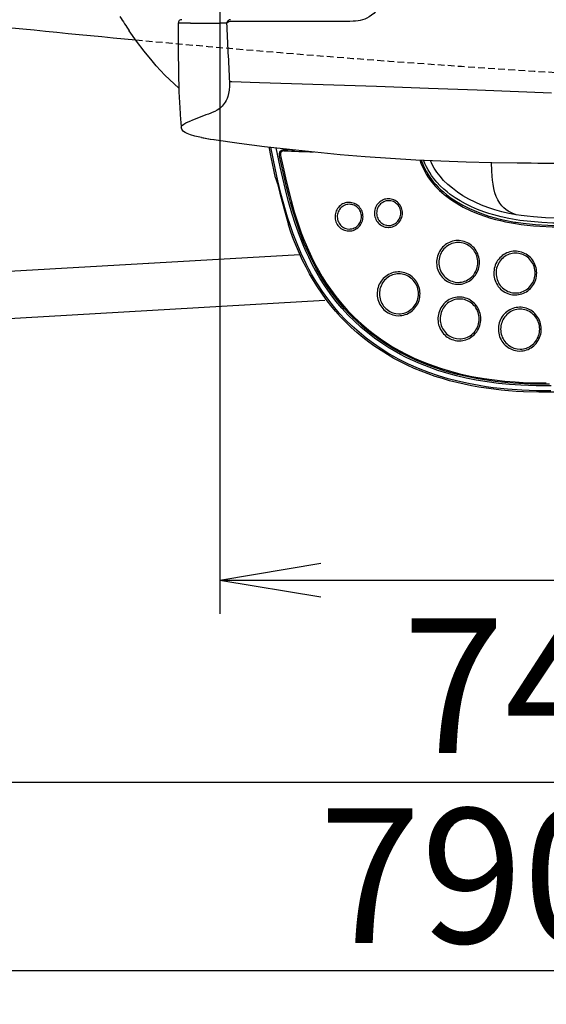
# Model space of a CAD drawing. Extents: x 0 to 1997, y 8 to 2789.
# Drawn here: x 614 to 770, y 1938 to 2230 of the extents above; entities that cross this region are included whole.
import ezdxf

# ---------------------------------------------------------------- set-up
doc = ezdxf.new("R2010")
doc.units = 0
doc.linetypes.add('EXLTYPE1', pattern=[3, 2, -1])
doc.layers.get('0').update_dxf_attribs({"linetype": 'CONTINUOUS'})
doc.layers.get('DEFPOINTS').update_dxf_attribs({"linetype": 'CONTINUOUS'})
for name, color, linetype in [('便器', 7, 'CONTINUOUS'), ('便座', 7, 'CONTINUOUS'), ('寸法', 7, 'CONTINUOUS')]:
    doc.layers.add(name, color=color, linetype=linetype)
doc.styles.add('EXCADDIM1', font='monotxt', dxfattribs={"width": 0.84, "bigfont": 'extfont'})
doc.styles.get("Standard").update_dxf_attribs({"font": 'monotxt', "bigfont": 'extfont'})
doc.dimstyles.new('ISO-25', dxfattribs={"dimtxt": 2.5, "dimasz": 2.5, "dimexe": 1.25, "dimexo": 0.625, "dimtad": 1, "dimtxsty": 'STANDARD', "dimcen": 2.5, "dimazin": 3, "dimtfac": 1, "dimtmove": 0, "dimatfit": 3})

# ---------------------------------------------------------------- blocks, each defined once
blk = doc.blocks.new('EX_NORM')
at = {"color": 0, "linetype": 'CONTINUOUS'}
for q in [(-1, 0.1667), (-1, 0), (-1, -0.1667)]:
    blk.add_line((0, 0), q, dxfattribs=at)
blk = doc.blocks.new('*D30')
at = {"layer": 'DEFPOINTS', "color": 0}
for p in [(1143.31, 2389), (673.31, 2301.5), (1143.31, 2064)]:
    blk.add_point(p, dxfattribs=at)
at = {"layer": '寸法', "color": 3, "linetype": 'CONTINUOUS'}
for p, q in [((673.31, 2294.5), (673.31, 2054)), ((703.31, 2064), (1113.31, 2064))]:
    blk.add_line(p, q, dxfattribs=at)
at = {"layer": '寸法', "color": 3, "xscale": 30, "yscale": 30, "zscale": 30, "rotation": 180}
blk.add_blockref('EX_NORM', (673.31, 2064), dxfattribs=at)
at = {"layer": '寸法', "color": 3, "xscale": 30, "yscale": 30, "zscale": 30}
blk.add_blockref('EX_NORM', (1143.31, 2064), dxfattribs=at)
at = {"layer": '寸法', "color": 2, "insert": (908.31, 2087), "char_height": 40, "attachment_point": 5, "style": 'EXCADDIM1'}
blk.add_mtext('470', dxfattribs=at)
blk = doc.blocks.new('*D31')
at = {"layer": 'DEFPOINTS', "color": 0}
for p in [(353, 2389), (1143.31, 2389), (1143.31, 1948)]:
    blk.add_point(p, dxfattribs=at)
at = {"layer": '寸法', "color": 3, "linetype": 'CONTINUOUS'}
for p, q in [((1143.31, 2382), (1143.31, 1938)), ((383, 1948), (1113.31, 1948))]:
    blk.add_line(p, q, dxfattribs=at)
at = {"layer": '寸法', "color": 3, "xscale": 30, "yscale": 30, "zscale": 30, "rotation": 180}
blk.add_blockref('EX_NORM', (353, 1948), dxfattribs=at)
at = {"layer": '寸法', "color": 3, "xscale": 30, "yscale": 30, "zscale": 30}
blk.add_blockref('EX_NORM', (1143.31, 1948), dxfattribs=at)
at = {"layer": '寸法', "color": 2, "insert": (748.15, 1971), "char_height": 40, "attachment_point": 5, "style": 'EXCADDIM1'}
blk.add_mtext('790', dxfattribs=at)
blk = doc.blocks.new('*D32')
at = {"layer": 'DEFPOINTS', "color": 0}
for p in [(402.68, 2389), (1143.31, 2389), (1143.31, 2004)]:
    blk.add_point(p, dxfattribs=at)
at = {"layer": '寸法', "color": 3, "linetype": 'CONTINUOUS'}
for p, q in [((402.68, 2382), (402.68, 1994)), ((432.68, 2004), (1113.31, 2004))]:
    blk.add_line(p, q, dxfattribs=at)
at = {"layer": '寸法', "color": 3, "xscale": 30, "yscale": 30, "zscale": 30, "rotation": 180}
blk.add_blockref('EX_NORM', (402.68, 2004), dxfattribs=at)
at = {"layer": '寸法', "color": 3, "xscale": 30, "yscale": 30, "zscale": 30}
blk.add_blockref('EX_NORM', (1143.31, 2004), dxfattribs=at)
at = {"layer": '寸法', "color": 2, "insert": (773, 2027.5), "char_height": 40, "attachment_point": 5, "style": 'EXCADDIM1'}
blk.add_mtext('740', dxfattribs=at)

msp = doc.modelspace()

# ---------------------------------------------------------------- linework, layer by layer
at = {"layer": '便器', "color": 2, "linetype": 'CONTINUOUS'}
msp.add_arc((1020.021, 6207.205), 4000, 263.897832, 264.668332, dxfattribs=at)
at = {"layer": '便器', "color": 2, "linetype": 'EXLTYPE1'}
msp.add_arc((1020.021, 6207.205), 4000, 264.668332, 267.1413, dxfattribs=at)
at = {"layer": '便座', "color": 6, "linetype": 'CONTINUOUS'}
for p, q in [((664.631, 2229.477), (660.998, 2229.511)), ((675.325, 2229.464), (673.194, 2229.459)), ((711.959, 2229.998), (676.539, 2229.998)), ((676.934, 2212.053), (676.183, 2212.013)), ((661.69, 2200.711), (661.737, 2200.193)), ((661.737, 2200.193), (661.89, 2198.504)), ((692.313, 2191.558), (692.3, 2191.558)), ((692.351, 2191.558), (692.313, 2191.558)), ((692.351, 2191.558), (692.392, 2191.557)), ((691.041, 2190.278), (691.09, 2189.97)), ((691.343, 2190.349), (691.363, 2190.176)), ((689.89, 2183.559), (689.887, 2183.567)), ((693.693, 2169.52), (693.69, 2169.531)), ((453.089, 2146.623), (697.101, 2160.76)), ((453.296, 2132.625), (704.52, 2147.179))]:
    msp.add_line(p, q, dxfattribs=at)
at = {"layer": '便座', "color": 6, "linetype": 'CONTINUOUS', "flags": 128}
for points in [[(721.494, 2239.498), (721.438, 2238.114), (721.294, 2236.976), (721.032, 2235.818), (720.847, 2235.24), (720.62, 2234.667), (720.202, 2233.844), (719.681, 2233.07), (719.058, 2232.368), (718.404, 2231.8), (717.693, 2231.321), (716.944, 2230.93), (716.331, 2230.679), (715.712, 2230.477), (715.03, 2230.303), (714.353, 2230.176), (713.644, 2230.082), (712.941, 2230.026), (711.959, 2229.998)], [(660.998, 2229.511), (660.949, 2221.137), (661.005, 2215.116), (661.175, 2209.09), (661.422, 2204.294), (661.691, 2200.713)], [(676.539, 2229.998), (676.267, 2229.959), (676.039, 2229.846)], [(661.133, 2210.197), (659.727, 2211.446), (658.358, 2212.735), (657.025, 2214.061), (655.727, 2215.422), (654.463, 2216.814), (653.231, 2218.235), (650.858, 2221.148), (648.598, 2224.142), (646.438, 2227.195)], [(676.183, 2212.013), (676.199, 2210.769), (676.107, 2209.565), (675.928, 2208.541), (675.686, 2207.669), (675.465, 2207.08), (675.213, 2206.537), (674.93, 2206.032), (674.624, 2205.573), (673.971, 2204.791), (673.278, 2204.158), (672.558, 2203.64), (671.83, 2203.224), (671.094, 2202.889), (670.699, 2202.739)], [(771.804, 2208.656), (749.724, 2209.518), (735.234, 2210.092), (719.857, 2210.623), (685.104, 2211.774), (676.934, 2212.053)], [(661.89, 2198.504), (661.901, 2198.662), (661.961, 2198.823), (662.068, 2198.986), (662.22, 2199.149), (662.64, 2199.474), (663.238, 2199.821), (663.945, 2200.158), (664.764, 2200.497)], [(667.904, 2195.467), (665.937, 2195.904), (664.63, 2196.277), (663.646, 2196.649), (662.988, 2196.99), (662.57, 2197.292), (662.218, 2197.666), (662.016, 2198.014), (661.927, 2198.28), (661.89, 2198.504)], [(667.904, 2195.467), (670.574, 2195.013), (671.573, 2194.867)], [(668.055, 2195.461), (670.485, 2195.045), (671.674, 2194.869)], [(671.573, 2194.867), (679.051, 2193.826), (686.543, 2192.868), (694.058, 2191.992), (701.564, 2191.201), (709.046, 2190.492), (716.494, 2189.868), (723.987, 2189.33), (731.48, 2188.889), (738.979, 2188.54), (746.498, 2188.28), (754.039, 2188.099), (761.583, 2187.981)], [(689.887, 2183.567), (688.583, 2189.614), (687.94, 2192.699)], [(771.572, 2120.264), (767.304, 2120.283), (763.04, 2120.431), (758.785, 2120.724), (756.653, 2120.93), (754.527, 2121.177), (752.426, 2121.465), (750.332, 2121.797), (747.166, 2122.388), (744.022, 2123.091), (741.108, 2123.852), (738.223, 2124.719), (735.372, 2125.695), (732.322, 2126.882), (729.326, 2128.206), (726.394, 2129.669), (724.955, 2130.453), (723.535, 2131.273), (721.216, 2132.717), (718.959, 2134.258), (716.769, 2135.897), (714.653, 2137.63), (712.613, 2139.457), (710.656, 2141.373), (708.803, 2143.353), (707.038, 2145.413), (705.362, 2147.548), (703.777, 2149.753), (702.283, 2152.024), (701.412, 2153.445), (700.576, 2154.887), (699.741, 2156.409), (698.942, 2157.952), (697.477, 2161.03), (696.244, 2163.919), (695.113, 2166.853), (694.079, 2169.825), (693.429, 2171.858), (692.817, 2173.904), (692.121, 2176.397), (691.47, 2178.902), (690.579, 2182.616), (689.75, 2186.342), (688.425, 2192.641)], [(771.717, 2121.703), (767.216, 2121.726), (764.969, 2121.792), (762.725, 2121.897), (759.368, 2122.131), (756.024, 2122.463), (752.696, 2122.901), (749.39, 2123.449), (746.473, 2124.035), (743.578, 2124.718), (740.712, 2125.502), (738.077, 2126.325), (735.474, 2127.242), (732.906, 2128.255), (729.928, 2129.578), (728.463, 2130.292), (727.016, 2131.042), (725.116, 2132.096), (723.252, 2133.212), (721.428, 2134.393), (719.294, 2135.892), (717.224, 2137.48), (715.223, 2139.157), (713.295, 2140.92), (711.444, 2142.767), (709.575, 2144.805), (707.798, 2146.928), (706.115, 2149.132), (704.528, 2151.411), (703.037, 2153.761), (701.867, 2155.768), (700.762, 2157.817), (699.721, 2159.904), (698.982, 2161.493), (698.277, 2163.099), (696.965, 2166.363), (695.783, 2169.668), (694.713, 2173.021), (693.829, 2176.092), (693.016, 2179.187), (692.405, 2181.695), (691.27, 2186.74), (690.069, 2192.447)], [(691.041, 2190.278), (691.024, 2190.388), (691.028, 2190.764), (691.133, 2191.127), (691.327, 2191.446), (691.574, 2191.684), (691.88, 2191.858), (692.228, 2191.948), (692.449, 2191.956)], [(692.3, 2191.558), (692.104, 2191.537), (691.915, 2191.477), (691.742, 2191.379), (691.592, 2191.247), (691.47, 2191.087), (691.382, 2190.905), (691.333, 2190.708), (691.343, 2190.349)], [(698.017, 2165.02), (697.2, 2167.146), (696.147, 2170.145), (695.185, 2173.176), (694.305, 2176.233), (693.692, 2178.539), (693.114, 2180.855), (692.405, 2183.885), (691.09, 2189.97)], [(691.363, 2190.176), (692.306, 2185.752), (692.8, 2183.546), (693.583, 2180.248), (694.47, 2176.811), (695.446, 2173.392), (696.092, 2171.316), (696.782, 2169.248), (697.514, 2167.204), (698.297, 2165.168)], [(732.662, 2188.827), (733.018, 2187.876), (733.403, 2186.953), (733.967, 2185.765), (734.598, 2184.62), (735.301, 2183.512), (736.253, 2182.226), (737.335, 2180.978), (738.559, 2179.761), (739.94, 2178.565), (741.49, 2177.382)], [(733.136, 2188.804), (733.822, 2187.086), (734.235, 2186.203), (734.687, 2185.341), (735.152, 2184.542), (735.653, 2183.766), (736.214, 2182.981), (736.811, 2182.225), (737.444, 2181.494), (738.109, 2180.793), (738.892, 2180.035), (739.708, 2179.312), (740.636, 2178.554), (741.765, 2177.706)], [(761.335, 2171.05), (759.087, 2171.447), (756.867, 2171.926), (754.677, 2172.493), (753.173, 2172.943), (751.689, 2173.441), (749.851, 2174.137), (748.052, 2174.914), (746.296, 2175.775), (744.734, 2176.639), (743.22, 2177.58), (741.758, 2178.604), (740.79, 2179.355), (739.854, 2180.149), (738.773, 2181.166), (737.751, 2182.252), (736.797, 2183.408), (736.196, 2184.232), (735.634, 2185.089), (735.142, 2185.93), (734.689, 2186.797), (734.241, 2187.771), (733.838, 2188.769)], [(761.315, 2172.553), (759.162, 2172.954), (757.041, 2173.438), (754.957, 2174.012), (752.932, 2174.676), (750.992, 2175.42), (749.105, 2176.256), (747.274, 2177.186), (745.503, 2178.211), (743.897, 2179.267), (742.361, 2180.415), (741.031, 2181.549), (739.781, 2182.77), (738.712, 2183.979), (737.792, 2185.194), (737.01, 2186.416), (736.413, 2187.521), (735.886, 2188.673)], [(761.315, 2172.553), (760.079, 2173.034), (759.501, 2173.316), (758.951, 2173.627), (758.267, 2174.09), (757.64, 2174.61), (757.071, 2175.186), (756.417, 2176.026), (755.862, 2176.958), (755.401, 2177.975), (755.024, 2179.067), (754.703, 2180.31), (754.456, 2181.618), (754.292, 2182.809), (754.17, 2184.036), (754.065, 2185.648), (753.996, 2188.099)], [(689.89, 2183.559), (690.402, 2181.786), (691.15, 2178.98), (692.521, 2173.796), (693.69, 2169.531)], [(711.684, 2167.731), (712.088, 2167.751), (712.489, 2167.811), (712.881, 2167.91), (713.263, 2168.048), (713.63, 2168.224), (713.978, 2168.435), (714.306, 2168.68), (714.608, 2168.956), (714.883, 2169.262), (715.128, 2169.594), (715.34, 2169.95), (715.517, 2170.324), (715.657, 2170.716), (715.759, 2171.119), (715.822, 2171.531), (715.846, 2171.948), (715.829, 2172.365), (715.772, 2172.779), (715.676, 2173.184), (715.541, 2173.578), (715.369, 2173.956), (715.162, 2174.315), (714.921, 2174.652), (714.65, 2174.962), (714.351, 2175.243), (714.027, 2175.494), (713.68, 2175.71), (713.315, 2175.891), (712.935, 2176.034), (712.543, 2176.139), (712.143, 2176.205), (711.739, 2176.23), (711.335, 2176.216), (710.934, 2176.161), (710.54, 2176.067), (710.157, 2175.934), (709.787, 2175.764), (709.436, 2175.557), (709.106, 2175.317), (708.8, 2175.044), (708.521, 2174.742), (708.272, 2174.414), (708.056, 2174.062), (707.874, 2173.689), (707.728, 2173.3), (707.621, 2172.898), (707.552, 2172.486), (707.523, 2172.07), (707.535, 2171.653), (707.586, 2171.239), (707.678, 2170.832), (707.807, 2170.436), (707.974, 2170.056), (708.176, 2169.694), (708.412, 2169.354), (708.68, 2169.04), (708.975, 2168.755), (709.296, 2168.5), (709.64, 2168.279), (710.003, 2168.093), (710.381, 2167.945), (710.772, 2167.834), (711.17, 2167.763), (711.574, 2167.732), (711.684, 2167.731)], [(723.377, 2168.796), (723.781, 2168.817), (724.181, 2168.877), (724.574, 2168.976), (724.956, 2169.114), (725.323, 2169.29), (725.671, 2169.501), (725.999, 2169.746), (726.301, 2170.022), (726.576, 2170.328), (726.821, 2170.66), (727.033, 2171.015), (727.21, 2171.39), (727.35, 2171.781), (727.452, 2172.185), (727.515, 2172.597), (727.539, 2173.014), (727.522, 2173.431), (727.465, 2173.844), (727.368, 2174.25), (727.234, 2174.644), (727.062, 2175.022), (726.855, 2175.381), (726.614, 2175.717), (726.343, 2176.028), (726.044, 2176.309), (725.719, 2176.559), (725.373, 2176.776), (725.008, 2176.957), (724.628, 2177.1), (724.236, 2177.205), (723.836, 2177.271), (723.432, 2177.296), (723.028, 2177.281), (722.627, 2177.227), (722.233, 2177.133), (721.85, 2177), (721.48, 2176.829), (721.129, 2176.623), (720.799, 2176.382), (720.493, 2176.11), (720.214, 2175.808), (719.965, 2175.48), (719.748, 2175.127), (719.567, 2174.755), (719.421, 2174.366), (719.313, 2173.964), (719.245, 2173.552), (719.216, 2173.136), (719.228, 2172.719), (719.279, 2172.305), (719.37, 2171.898), (719.5, 2171.502), (719.667, 2171.121), (719.869, 2170.759), (720.105, 2170.42), (720.372, 2170.106), (720.668, 2169.82), (720.989, 2169.566), (721.333, 2169.345), (721.696, 2169.159), (722.074, 2169.01), (722.465, 2168.9), (722.863, 2168.829), (723.267, 2168.798), (723.377, 2168.796)], [(723.479, 2176.719), (723.103, 2176.699), (722.731, 2176.639), (722.368, 2176.539), (722.016, 2176.402), (721.681, 2176.227), (721.364, 2176.018), (721.071, 2175.775), (720.804, 2175.502), (720.566, 2175.201), (720.361, 2174.877), (720.189, 2174.532), (720.055, 2174.17), (719.958, 2173.795), (719.9, 2173.411), (719.882, 2173.024), (719.905, 2172.636), (719.967, 2172.253), (720.069, 2171.879), (720.208, 2171.519), (720.384, 2171.175), (720.594, 2170.853), (720.836, 2170.555), (721.107, 2170.285), (721.405, 2170.046), (721.724, 2169.841), (722.063, 2169.67), (722.416, 2169.538), (722.782, 2169.443), (723.154, 2169.389), (723.53, 2169.374), (723.906, 2169.4), (724.276, 2169.465), (724.639, 2169.57), (724.988, 2169.713), (725.321, 2169.893), (725.634, 2170.107), (725.924, 2170.354), (726.187, 2170.631), (726.421, 2170.935), (726.622, 2171.262), (726.788, 2171.61), (726.918, 2171.974), (727.01, 2172.351), (727.062, 2172.735), (727.074, 2173.123), (727.046, 2173.51), (726.978, 2173.892), (726.871, 2174.264), (726.727, 2174.623), (726.546, 2174.964), (726.331, 2175.283), (726.085, 2175.577), (725.81, 2175.842), (725.51, 2176.077), (725.188, 2176.278), (724.847, 2176.443), (724.491, 2176.571), (724.124, 2176.659), (723.479, 2176.719)], [(741.49, 2177.382), (742.477, 2176.698), (743.485, 2176.051), (744.546, 2175.422), (745.626, 2174.829), (747.809, 2173.762), (750.051, 2172.826), (752.338, 2172.014), (753.734, 2171.58), (755.139, 2171.187), (756.653, 2170.808), (758.171, 2170.472), (761.099, 2169.938)], [(741.765, 2177.706), (743.606, 2176.472), (745.52, 2175.36), (747.496, 2174.365), (749.521, 2173.482), (751.36, 2172.783), (753.227, 2172.164), (755.115, 2171.618), (756.543, 2171.255), (757.98, 2170.93), (760.851, 2170.39), (761.202, 2170.333)], [(711.786, 2168.308), (712.161, 2168.328), (712.533, 2168.388), (712.896, 2168.488), (713.248, 2168.625), (713.584, 2168.8), (713.9, 2169.01), (714.193, 2169.252), (714.46, 2169.525), (714.698, 2169.826), (714.903, 2170.15), (715.075, 2170.496), (715.21, 2170.857), (715.307, 2171.232), (715.364, 2171.616), (715.382, 2172.004), (715.359, 2172.391), (715.297, 2172.774), (715.196, 2173.148), (715.056, 2173.508), (714.88, 2173.852), (714.67, 2174.174), (714.428, 2174.472), (714.157, 2174.742), (713.86, 2174.981), (713.54, 2175.187), (713.201, 2175.357), (712.848, 2175.49), (712.483, 2175.584), (712.11, 2175.638), (711.734, 2175.653), (711.359, 2175.627), (710.988, 2175.562), (710.626, 2175.457), (710.276, 2175.314), (709.943, 2175.135), (709.63, 2174.92), (709.34, 2174.673), (709.077, 2174.397), (708.843, 2174.092), (708.642, 2173.765), (708.476, 2173.417), (708.346, 2173.053), (708.254, 2172.677), (708.202, 2172.293), (708.19, 2171.905), (708.218, 2171.517), (708.286, 2171.136), (708.393, 2170.763), (708.537, 2170.405), (708.718, 2170.064), (708.933, 2169.744), (709.179, 2169.45), (709.454, 2169.185), (709.754, 2168.95), (710.077, 2168.749), (710.418, 2168.584), (710.773, 2168.457), (711.14, 2168.368), (711.786, 2168.308)], [(776.709, 2171.485), (773.615, 2171.506), (770.01, 2171.636), (766.415, 2171.898), (764.623, 2172.087), (762.837, 2172.318), (761.315, 2172.553)], [(776.998, 2170.047), (774.588, 2170.048), (772.174, 2170.095), (768.924, 2170.243), (765.674, 2170.501), (762.429, 2170.887), (761.335, 2171.05)], [(772.463, 2119.807), (767.995, 2119.804), (763.531, 2119.94), (761.302, 2120.065), (759.077, 2120.231), (756.856, 2120.44), (754.641, 2120.693), (752.432, 2120.993), (750.232, 2121.341), (748.041, 2121.738), (745.86, 2122.188), (743.692, 2122.691), (741.537, 2123.25), (739.397, 2123.865), (737.274, 2124.539), (735.169, 2125.273), (733.087, 2126.068), (731.028, 2126.926), (728.995, 2127.848), (726.992, 2128.834), (725.021, 2129.884), (723.086, 2131), (721.188, 2132.181), (719.332, 2133.426), (717.519, 2134.737), (715.753, 2136.112), (714.036, 2137.549), (712.37, 2139.048), (710.759, 2140.608), (709.203, 2142.225), (707.706, 2143.899), (706.268, 2145.626), (704.891, 2147.405), (703.574, 2149.232), (702.32, 2151.105), (701.127, 2153.02), (699.995, 2154.976), (698.924, 2156.969), (697.913, 2158.995), (696.96, 2161.053), (696.065, 2163.135), (695.223, 2165.242), (694.434, 2167.372), (693.693, 2169.52)], [(761.099, 2169.938), (762.816, 2169.688), (764.533, 2169.478), (766.451, 2169.287), (768.371, 2169.14), (772.013, 2168.969), (775.667, 2168.917)], [(761.202, 2170.333), (763.406, 2170.02), (765.236, 2169.809), (767.071, 2169.64), (770.747, 2169.415), (774.43, 2169.323), (776.957, 2169.322)], [(717.381, 2137.953), (716.4, 2138.762), (714.259, 2140.656), (712.208, 2142.652), (710.255, 2144.745), (708.401, 2146.932), (706.651, 2149.205), (705.005, 2151.559), (703.463, 2153.987), (702.058, 2156.422), (700.75, 2158.914), (699.537, 2161.455), (698.415, 2164.04), (698.017, 2165.02)], [(698.297, 2165.168), (699.623, 2162.033), (701.067, 2158.99), (701.836, 2157.504), (702.636, 2156.041), (703.753, 2154.129), (704.929, 2152.26), (706.167, 2150.437), (707.801, 2148.221), (709.535, 2146.078), (711.373, 2144.009), (713.318, 2142.016), (715.373, 2140.1), (717.54, 2138.264)], [(744.039, 2151.893), (744.538, 2151.913), (745.035, 2151.973), (745.525, 2152.073), (746.007, 2152.212), (746.476, 2152.389), (746.931, 2152.603), (747.368, 2152.853), (747.784, 2153.137), (748.178, 2153.455), (748.546, 2153.803), (748.886, 2154.181), (749.197, 2154.585), (749.475, 2155.013), (749.72, 2155.462), (749.929, 2155.931), (750.102, 2156.415), (750.236, 2156.911), (750.332, 2157.417), (750.387, 2157.93), (750.403, 2158.446), (750.379, 2158.961), (750.315, 2159.473), (750.212, 2159.978), (750.069, 2160.472), (749.889, 2160.954), (749.672, 2161.419), (749.42, 2161.865), (749.134, 2162.289), (748.816, 2162.688), (748.469, 2163.06), (748.095, 2163.402), (747.695, 2163.713), (747.273, 2163.991), (746.832, 2164.234), (746.373, 2164.44), (745.9, 2164.609), (745.416, 2164.739), (744.924, 2164.83), (744.426, 2164.881), (743.926, 2164.892), (743.427, 2164.863), (742.932, 2164.794), (742.443, 2164.685), (741.964, 2164.538), (741.498, 2164.353), (741.047, 2164.13), (740.614, 2163.872), (740.203, 2163.58), (739.814, 2163.255), (739.453, 2162.9), (739.118, 2162.516), (738.815, 2162.107), (738.544, 2161.674), (738.307, 2161.22), (738.106, 2160.748), (737.942, 2160.261), (737.816, 2159.762), (737.73, 2159.254), (737.683, 2158.74), (737.676, 2158.224), (737.709, 2157.71), (737.782, 2157.199), (737.895, 2156.696), (738.046, 2156.204), (738.234, 2155.726), (738.459, 2155.265), (738.719, 2154.824), (739.012, 2154.405), (739.337, 2154.012), (739.69, 2153.646), (740.07, 2153.311), (740.475, 2153.007), (740.902, 2152.737), (741.348, 2152.503), (741.81, 2152.305), (742.285, 2152.144), (742.771, 2152.023), (743.265, 2151.941), (744.039, 2151.893)], [(744.14, 2152.47), (744.617, 2152.49), (745.091, 2152.551), (745.558, 2152.65), (746.016, 2152.789), (746.461, 2152.965), (746.891, 2153.179), (747.303, 2153.428), (747.692, 2153.711), (748.059, 2154.027), (748.398, 2154.372), (748.709, 2154.745), (748.989, 2155.144), (749.236, 2155.565), (749.448, 2156.006), (749.623, 2156.464), (749.761, 2156.935), (749.86, 2157.417), (749.92, 2157.905), (749.94, 2158.397), (749.919, 2158.889), (749.859, 2159.378), (749.759, 2159.86), (749.62, 2160.331), (749.444, 2160.789), (749.231, 2161.23), (748.983, 2161.652), (748.702, 2162.05), (748.39, 2162.424), (748.049, 2162.769), (747.681, 2163.084), (747.29, 2163.366), (746.877, 2163.615), (746.446, 2163.827), (746, 2164.003), (745.541, 2164.14), (745.073, 2164.239), (744.599, 2164.297), (744.122, 2164.316), (743.645, 2164.294), (743.172, 2164.232), (742.704, 2164.131), (742.247, 2163.991), (741.802, 2163.813), (741.373, 2163.598), (740.962, 2163.347), (740.573, 2163.063), (740.208, 2162.746), (739.87, 2162.4), (739.56, 2162.026), (739.281, 2161.626), (739.036, 2161.204), (738.825, 2160.763), (738.651, 2160.304), (738.515, 2159.833), (738.417, 2159.351), (738.359, 2158.862), (738.341, 2158.37), (738.363, 2157.878), (738.425, 2157.389), (738.526, 2156.908), (738.666, 2156.437), (738.844, 2155.98), (739.058, 2155.539), (739.308, 2155.119), (739.59, 2154.721), (739.903, 2154.349), (740.245, 2154.005), (740.614, 2153.691), (741.006, 2153.41), (741.42, 2153.162), (741.851, 2152.951), (742.298, 2152.777), (742.757, 2152.641), (743.225, 2152.545), (744.14, 2152.47)], [(761.042, 2148.737), (761.542, 2148.757), (762.038, 2148.817), (762.529, 2148.916), (763.01, 2149.055), (763.48, 2149.232), (763.934, 2149.446), (764.371, 2149.697), (764.788, 2149.981), (765.181, 2150.299), (765.549, 2150.647), (765.89, 2151.025), (766.2, 2151.428), (766.479, 2151.857), (766.724, 2152.306), (766.933, 2152.774), (767.105, 2153.258), (767.239, 2153.755), (767.335, 2154.261), (767.391, 2154.774), (767.407, 2155.289), (767.383, 2155.805), (767.319, 2156.317), (767.215, 2156.821), (767.073, 2157.316), (766.892, 2157.798), (766.675, 2158.263), (766.423, 2158.709), (766.137, 2159.133), (765.82, 2159.532), (765.472, 2159.904), (765.098, 2160.246), (764.699, 2160.557), (764.277, 2160.835), (763.835, 2161.077), (763.377, 2161.284), (762.904, 2161.452), (762.42, 2161.583), (761.927, 2161.674), (761.43, 2161.725), (760.93, 2161.736), (760.431, 2161.707), (759.935, 2161.638), (759.446, 2161.529), (758.968, 2161.382), (758.501, 2161.196), (758.05, 2160.974), (757.618, 2160.716), (757.206, 2160.424), (756.818, 2160.099), (756.456, 2159.744), (756.122, 2159.36), (755.819, 2158.951), (755.548, 2158.517), (755.311, 2158.064), (755.11, 2157.591), (754.946, 2157.104), (754.82, 2156.605), (754.733, 2156.097), (754.686, 2155.584), (754.68, 2155.068), (754.713, 2154.553), (754.786, 2154.043), (754.898, 2153.54), (755.049, 2153.048), (755.238, 2152.57), (755.463, 2152.109), (755.723, 2151.668), (756.016, 2151.249), (756.34, 2150.856), (756.694, 2150.49), (757.074, 2150.155), (757.479, 2149.851), (757.905, 2149.581), (758.351, 2149.346), (758.813, 2149.148), (759.289, 2148.988), (759.775, 2148.867), (760.269, 2148.785), (761.042, 2148.737)], [(761.144, 2149.314), (761.621, 2149.334), (762.094, 2149.394), (762.562, 2149.494), (763.019, 2149.632), (763.465, 2149.809), (763.895, 2150.023), (764.306, 2150.272), (764.696, 2150.555), (765.062, 2150.871), (765.402, 2151.216), (765.713, 2151.589), (765.993, 2151.988), (766.239, 2152.409), (766.451, 2152.85), (766.627, 2153.308), (766.765, 2153.779), (766.864, 2154.26), (766.923, 2154.749), (766.943, 2155.241), (766.923, 2155.733), (766.862, 2156.222), (766.762, 2156.704), (766.624, 2157.175), (766.447, 2157.633), (766.234, 2158.074), (765.986, 2158.496), (765.705, 2158.894), (765.393, 2159.267), (765.052, 2159.612), (764.684, 2159.928), (764.293, 2160.21), (763.88, 2160.459), (763.45, 2160.671), (763.003, 2160.847), (762.545, 2160.984), (762.076, 2161.082), (761.602, 2161.141), (761.125, 2161.159), (760.649, 2161.138), (760.175, 2161.076), (759.708, 2160.975), (759.251, 2160.835), (758.806, 2160.657), (758.377, 2160.442), (757.966, 2160.191), (757.577, 2159.907), (757.212, 2159.59), (756.873, 2159.244), (756.563, 2158.869), (756.285, 2158.47), (756.039, 2158.048), (755.829, 2157.607), (755.654, 2157.148), (755.518, 2156.676), (755.42, 2156.194), (755.362, 2155.706), (755.344, 2155.214), (755.366, 2154.722), (755.428, 2154.233), (755.529, 2153.752), (755.669, 2153.281), (755.847, 2152.823), (756.062, 2152.383), (756.311, 2151.962), (756.593, 2151.565), (756.907, 2151.192), (757.249, 2150.849), (757.617, 2150.535), (758.01, 2150.253), (758.423, 2150.006), (758.855, 2149.795), (759.302, 2149.621), (759.761, 2149.485), (760.229, 2149.388), (761.144, 2149.314)], [(726.406, 2142.564), (726.906, 2142.584), (727.402, 2142.644), (727.893, 2142.744), (728.374, 2142.882), (728.844, 2143.059), (729.298, 2143.274), (729.735, 2143.524), (730.151, 2143.808), (730.545, 2144.126), (730.913, 2144.474), (731.254, 2144.852), (731.564, 2145.256), (731.843, 2145.684), (732.087, 2146.133), (732.297, 2146.602), (732.469, 2147.085), (732.604, 2147.582), (732.699, 2148.088), (732.755, 2148.601), (732.771, 2149.117), (732.747, 2149.632), (732.683, 2150.144), (732.579, 2150.648), (732.437, 2151.143), (732.256, 2151.625), (732.039, 2152.09), (731.787, 2152.536), (731.501, 2152.96), (731.184, 2153.359), (730.837, 2153.731), (730.462, 2154.073), (730.063, 2154.384), (729.641, 2154.662), (729.199, 2154.905), (728.741, 2155.111), (728.268, 2155.28), (727.784, 2155.41), (727.291, 2155.501), (726.794, 2155.552), (726.294, 2155.563), (725.794, 2155.534), (725.299, 2155.465), (724.81, 2155.356), (724.332, 2155.209), (723.865, 2155.023), (723.414, 2154.801), (722.982, 2154.543), (722.57, 2154.251), (722.182, 2153.926), (721.82, 2153.571), (721.486, 2153.187), (721.183, 2152.778), (720.911, 2152.345), (720.675, 2151.891), (720.474, 2151.419), (720.31, 2150.932), (720.184, 2150.432), (720.097, 2149.925), (720.05, 2149.411), (720.043, 2148.895), (720.077, 2148.38), (720.15, 2147.87), (720.262, 2147.367), (720.413, 2146.875), (720.602, 2146.397), (720.827, 2145.936), (721.087, 2145.495), (721.38, 2145.076), (721.704, 2144.683), (722.058, 2144.317), (722.438, 2143.982), (722.843, 2143.678), (723.269, 2143.408), (723.715, 2143.173), (724.177, 2142.976), (724.653, 2142.815), (725.139, 2142.694), (725.633, 2142.612), (726.406, 2142.564)], [(726.508, 2143.141), (726.984, 2143.161), (727.458, 2143.221), (727.926, 2143.321), (728.383, 2143.46), (728.829, 2143.636), (729.258, 2143.85), (729.67, 2144.099), (730.06, 2144.382), (730.426, 2144.698), (730.766, 2145.043), (731.077, 2145.416), (731.356, 2145.815), (731.603, 2146.236), (731.815, 2146.677), (731.991, 2147.135), (732.129, 2147.606), (732.228, 2148.088), (732.287, 2148.576), (732.307, 2149.068), (732.287, 2149.56), (732.226, 2150.049), (732.126, 2150.531), (731.988, 2151.002), (731.811, 2151.46), (731.598, 2151.901), (731.35, 2152.323), (731.069, 2152.721), (730.757, 2153.094), (730.416, 2153.44), (730.048, 2153.755), (729.657, 2154.037), (729.244, 2154.286), (728.813, 2154.498), (728.367, 2154.674), (727.908, 2154.811), (727.441, 2154.91), (726.967, 2154.968), (726.489, 2154.987), (726.012, 2154.965), (725.539, 2154.903), (725.072, 2154.802), (724.615, 2154.662), (724.17, 2154.484), (723.741, 2154.269), (723.33, 2154.018), (722.941, 2153.734), (722.575, 2153.417), (722.237, 2153.071), (721.927, 2152.697), (721.649, 2152.297), (721.403, 2151.875), (721.193, 2151.434), (721.018, 2150.975), (720.882, 2150.504), (720.784, 2150.022), (720.726, 2149.533), (720.708, 2149.041), (720.73, 2148.549), (720.792, 2148.06), (720.893, 2147.579), (721.034, 2147.108), (721.212, 2146.651), (721.426, 2146.21), (721.675, 2145.79), (721.957, 2145.392), (722.271, 2145.02), (722.613, 2144.676), (722.981, 2144.362), (723.373, 2144.081), (723.787, 2143.833), (724.218, 2143.622), (724.666, 2143.448), (725.124, 2143.312), (725.593, 2143.215), (726.508, 2143.141)], [(744.436, 2135.094), (744.936, 2135.114), (745.432, 2135.175), (745.923, 2135.274), (746.404, 2135.413), (746.874, 2135.59), (747.328, 2135.804), (747.765, 2136.054), (748.182, 2136.339), (748.575, 2136.657), (748.943, 2137.005), (749.284, 2137.383), (749.594, 2137.786), (749.873, 2138.214), (750.117, 2138.664), (750.327, 2139.132), (750.499, 2139.616), (750.633, 2140.113), (750.729, 2140.619), (750.785, 2141.132), (750.801, 2141.647), (750.777, 2142.163), (750.713, 2142.674), (750.609, 2143.179), (750.467, 2143.674), (750.286, 2144.155), (750.069, 2144.621), (749.817, 2145.066), (749.531, 2145.49), (749.214, 2145.889), (748.867, 2146.261), (748.492, 2146.604), (748.093, 2146.915), (747.671, 2147.193), (747.229, 2147.435), (746.771, 2147.642), (746.298, 2147.81), (745.814, 2147.94), (745.321, 2148.031), (744.824, 2148.083), (744.324, 2148.094), (743.825, 2148.064), (743.329, 2147.995), (742.84, 2147.887), (742.362, 2147.74), (741.895, 2147.554), (741.444, 2147.332), (741.012, 2147.074), (740.6, 2146.781), (740.212, 2146.457), (739.85, 2146.102), (739.516, 2145.718), (739.213, 2145.308), (738.942, 2144.875), (738.705, 2144.421), (738.504, 2143.949), (738.34, 2143.462), (738.214, 2142.963), (738.127, 2142.455), (738.08, 2141.942), (738.073, 2141.426), (738.107, 2140.911), (738.18, 2140.401), (738.292, 2139.898), (738.443, 2139.406), (738.632, 2138.928), (738.857, 2138.466), (739.117, 2138.025), (739.41, 2137.607), (739.734, 2137.214), (740.088, 2136.848), (740.468, 2136.513), (740.873, 2136.209), (741.299, 2135.939), (741.745, 2135.704), (742.207, 2135.506), (742.683, 2135.346), (743.169, 2135.225), (743.663, 2135.143), (744.436, 2135.094)], [(744.538, 2135.672), (745.015, 2135.692), (745.488, 2135.752), (745.956, 2135.852), (746.413, 2135.99), (746.859, 2136.167), (747.288, 2136.381), (747.7, 2136.63), (748.09, 2136.913), (748.456, 2137.228), (748.796, 2137.574), (749.107, 2137.947), (749.386, 2138.345), (749.633, 2138.767), (749.845, 2139.208), (750.021, 2139.665), (750.159, 2140.137), (750.258, 2140.618), (750.317, 2141.107), (750.337, 2141.599), (750.317, 2142.091), (750.256, 2142.579), (750.156, 2143.061), (750.018, 2143.533), (749.841, 2143.991), (749.628, 2144.432), (749.38, 2144.853), (749.099, 2145.252), (748.787, 2145.625), (748.446, 2145.97), (748.078, 2146.285), (747.687, 2146.568), (747.274, 2146.816), (746.844, 2147.029), (746.397, 2147.204), (745.939, 2147.342), (745.47, 2147.44), (744.997, 2147.499), (744.519, 2147.517), (744.042, 2147.495), (743.569, 2147.434), (743.102, 2147.333), (742.645, 2147.193), (742.2, 2147.015), (741.771, 2146.8), (741.36, 2146.549), (740.971, 2146.265), (740.606, 2145.948), (740.267, 2145.602), (739.957, 2145.227), (739.679, 2144.828), (739.433, 2144.406), (739.223, 2143.964), (739.048, 2143.506), (738.912, 2143.034), (738.814, 2142.552), (738.756, 2142.064), (738.738, 2141.571), (738.76, 2141.079), (738.822, 2140.591), (738.923, 2140.109), (739.064, 2139.639), (739.241, 2139.181), (739.456, 2138.741), (739.705, 2138.32), (739.987, 2137.922), (740.301, 2137.55), (740.643, 2137.206), (741.011, 2136.892), (741.404, 2136.611), (741.817, 2136.364), (742.249, 2136.153), (742.695, 2135.979), (743.154, 2135.843), (743.623, 2135.746), (744.538, 2135.672)], [(762.4, 2132.066), (762.899, 2132.086), (763.396, 2132.146), (763.886, 2132.246), (764.368, 2132.384), (764.837, 2132.561), (765.291, 2132.775), (765.728, 2133.026), (766.145, 2133.31), (766.539, 2133.628), (766.907, 2133.976), (767.247, 2134.354), (767.558, 2134.758), (767.836, 2135.186), (768.081, 2135.635), (768.29, 2136.103), (768.462, 2136.587), (768.597, 2137.084), (768.692, 2137.59), (768.748, 2138.103), (768.764, 2138.618), (768.74, 2139.134), (768.676, 2139.646), (768.572, 2140.15), (768.43, 2140.645), (768.25, 2141.127), (768.033, 2141.592), (767.781, 2142.038), (767.495, 2142.462), (767.177, 2142.861), (766.83, 2143.233), (766.456, 2143.575), (766.056, 2143.886), (765.634, 2144.164), (765.192, 2144.407), (764.734, 2144.613), (764.261, 2144.782), (763.777, 2144.912), (763.285, 2145.003), (762.787, 2145.054), (762.287, 2145.065), (761.788, 2145.036), (761.293, 2144.967), (760.804, 2144.858), (760.325, 2144.711), (759.859, 2144.525), (759.408, 2144.303), (758.975, 2144.045), (758.564, 2143.753), (758.176, 2143.428), (757.814, 2143.073), (757.48, 2142.689), (757.176, 2142.28), (756.905, 2141.847), (756.668, 2141.393), (756.467, 2140.92), (756.303, 2140.434), (756.177, 2139.934), (756.091, 2139.426), (756.044, 2138.913), (756.037, 2138.397), (756.07, 2137.882), (756.143, 2137.372), (756.255, 2136.869), (756.407, 2136.377), (756.595, 2135.899), (756.82, 2135.438), (757.08, 2134.997), (757.373, 2134.578), (757.698, 2134.185), (758.051, 2133.819), (758.431, 2133.484), (758.836, 2133.18), (759.263, 2132.91), (759.708, 2132.675), (760.17, 2132.478), (760.646, 2132.317), (761.132, 2132.196), (761.626, 2132.114), (762.4, 2132.066)], [(762.501, 2132.643), (762.978, 2132.663), (763.452, 2132.723), (763.919, 2132.823), (764.377, 2132.961), (764.822, 2133.138), (765.252, 2133.352), (765.663, 2133.601), (766.053, 2133.884), (766.42, 2134.2), (766.759, 2134.545), (767.07, 2134.918), (767.35, 2135.317), (767.597, 2135.738), (767.809, 2136.179), (767.984, 2136.637), (768.122, 2137.108), (768.221, 2137.59), (768.281, 2138.078), (768.301, 2138.57), (768.28, 2139.062), (768.22, 2139.551), (768.12, 2140.033), (767.981, 2140.504), (767.805, 2140.962), (767.592, 2141.403), (767.344, 2141.825), (767.063, 2142.223), (766.75, 2142.596), (766.41, 2142.941), (766.042, 2143.257), (765.651, 2143.539), (765.238, 2143.788), (764.807, 2144), (764.36, 2144.176), (763.902, 2144.313), (763.434, 2144.411), (762.96, 2144.47), (762.483, 2144.488), (762.006, 2144.467), (761.532, 2144.405), (761.065, 2144.304), (760.608, 2144.164), (760.163, 2143.986), (759.734, 2143.771), (759.324, 2143.52), (758.934, 2143.236), (758.569, 2142.919), (758.23, 2142.573), (757.921, 2142.199), (757.642, 2141.799), (757.397, 2141.377), (757.186, 2140.936), (757.012, 2140.477), (756.875, 2140.005), (756.778, 2139.524), (756.72, 2139.035), (756.702, 2138.543), (756.723, 2138.051), (756.785, 2137.562), (756.887, 2137.081), (757.027, 2136.61), (757.205, 2136.152), (757.419, 2135.712), (757.669, 2135.291), (757.951, 2134.894), (758.264, 2134.521), (758.606, 2134.178), (758.975, 2133.864), (759.367, 2133.582), (759.781, 2133.335), (760.212, 2133.124), (760.659, 2132.95), (761.118, 2132.814), (761.586, 2132.717), (762.501, 2132.643)], [(717.54, 2138.264), (719.253, 2136.93), (720.995, 2135.669), (722.766, 2134.478), (724.113, 2133.63), (725.474, 2132.821), (728.239, 2131.311), (731.055, 2129.946), (733.919, 2128.717), (736.533, 2127.724), (739.179, 2126.833), (741.851, 2126.04), (744.548, 2125.342), (746.358, 2124.926), (748.176, 2124.549), (751.832, 2123.905), (754.895, 2123.476), (757.967, 2123.138), (761.044, 2122.885), (763.352, 2122.748), (765.658, 2122.653), (770.255, 2122.58)], [(771.213, 2122.183), (768.735, 2122.189), (765.431, 2122.263), (762.13, 2122.42), (758.834, 2122.665), (755.064, 2123.063), (751.31, 2123.598), (749.441, 2123.919), (747.579, 2124.279), (745.724, 2124.678), (743.878, 2125.117), (742.042, 2125.598), (740.218, 2126.122), (737.022, 2127.159), (735.442, 2127.732), (733.875, 2128.341), (731.552, 2129.325), (729.265, 2130.394), (727.02, 2131.55), (724.819, 2132.794), (722.512, 2134.226), (720.267, 2135.758), (718.09, 2137.389), (717.381, 2137.953)]]:
    msp.add_lwpolyline(points, dxfattribs=at)
at = {"layer": '便座', "color": 6, "linetype": 'CONTINUOUS'}
for centre, radius, start, end in [((780.004, 2318.752), 161.934, 212.63889, 214.43), ((661.998, 2229.498), 1, 89.99474, 179.30062), ((670.656, 3032.144), 802.69, 269.569922, 270.181173), ((677.172, 2226.855), 3.198, 110.75718, 125.30993), ((677.106, 2228.876), 1.876, 135.33836, 161.72074), ((3977.87, 2383.228), 3306.123, 182.665716, 182.968505), ((676.516, 2229.434), 1.065, 89.77568, 134.39488), ((723.675, 2053.43), 158.428, 109.53512, 111.82938), ((667.996, 2195.938), 0.48, 258.9898, 277.04233), ((725.61, 2998.605), 807.732, 267.643043, 268.263826), ((722.168, 2908.093), 716.754, 267.623659, 267.865243), ((777.73, 3586.309), 1398.422, 269.338433, 270.015622), ((777.754, 3582.435), 1394.546, 269.336917, 270.015773)]:
    msp.add_arc(centre, radius, start, end, dxfattribs=at)

# ---------------------------------------------------------------- dimensions: what is measured, and where the dimension line sits
at = {"layer": '寸法', "color": 3, "linetype": 'CONTINUOUS'}
for base, p1, text, override, picture, middle in [((1143.307, 1947.999), (353, 2388.998), '790', {"dimtxt": 40, "dimasz": 30, "dimexe": 10, "dimexo": 7, "dimgap": 0, "dimtad": 1, "dimjust": 0, "dimtih": 0, "dimtoh": 0, "dimdec": 1, "dimzin": 8, "dimlunit": 2, "dimtxsty": 'EXCADDIM1', "dimblk1": 'EX_NORM', "dimblk2": 'EX_NORM', "dimsah": 1, "dimse1": 1, "dimse2": 0, "dimclrd": 3, "dimclre": 3, "dimclrt": 2, "dimtmove": 2}, '*D31', (748.153, 1970.999)), ((1143.307, 2003.999), (402.685, 2388.998), '740', {"dimtxt": 40, "dimasz": 30, "dimexe": 10, "dimexo": 7, "dimgap": 0, "dimtad": 1, "dimjust": 0, "dimtih": 0, "dimtoh": 0, "dimdec": 0, "dimzin": 0, "dimlunit": 2, "dimtxsty": 'EXCADDIM1', "dimblk1": 'EX_NORM', "dimblk2": 'EX_NORM', "dimsah": 1, "dimse1": 0, "dimse2": 1, "dimclrd": 3, "dimclre": 3, "dimclrt": 2, "dimtmove": 2}, '*D32', (772.996, 2027.499))]:
    dim = msp.add_linear_dim(base=base, p1=p1, p2=(1143.307, 2388.998), text=text, dimstyle='ISO-25', override=override, dxfattribs=at)
    dim.commit()
    dim.dimension.update_dxf_attribs({"geometry": picture, "text_midpoint": middle, "dimtype": 160})
dim = msp.add_linear_dim(base=(1143.307, 2063.999), p1=(673.307, 2301.498), p2=(1143.307, 2388.998), dimstyle='ISO-25', override={"dimtxt": 40, "dimasz": 30, "dimexe": 10, "dimexo": 7, "dimgap": 0, "dimtad": 1, "dimjust": 0, "dimtih": 0, "dimtoh": 0, "dimdec": 1, "dimzin": 8, "dimlunit": 2, "dimtxsty": 'EXCADDIM1', "dimblk1": 'EX_NORM', "dimblk2": 'EX_NORM', "dimsah": 1, "dimse1": 0, "dimse2": 1, "dimclrd": 3, "dimclre": 3, "dimclrt": 2, "dimtmove": 2}, dxfattribs=at)
dim.commit()
dim.dimension.update_dxf_attribs({"geometry": '*D30', "text_midpoint": (908.307, 2086.999), "dimtype": 160})

doc.saveas('drawing.dxf')
